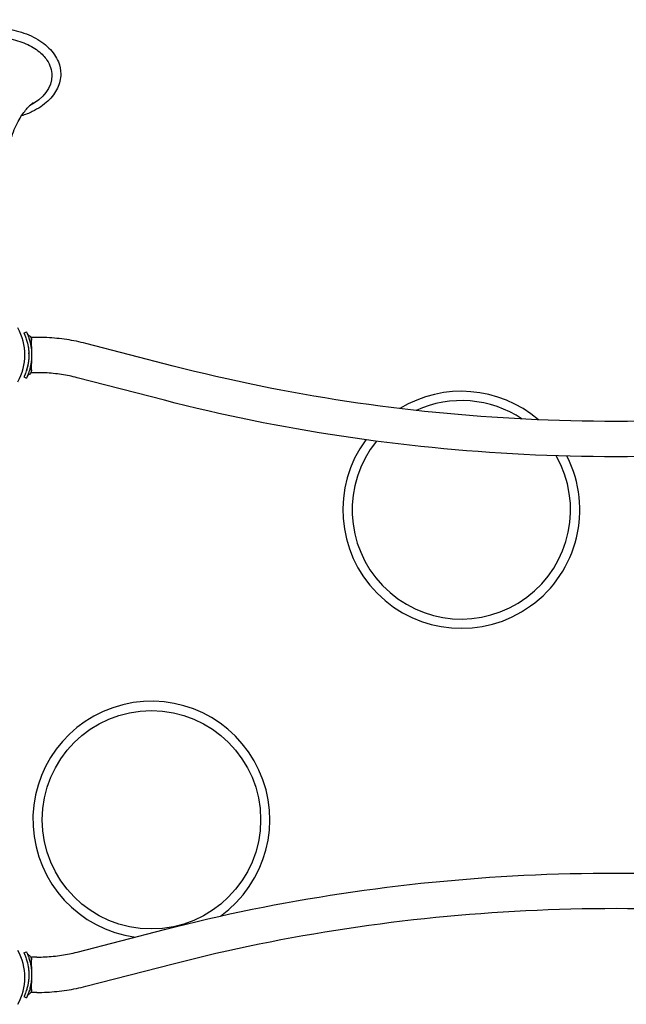
# Model space of a CAD drawing. Units: millimetres. Extents: x -2014 to 5337, y -1965 to 4066.
# Drawn here: x 701 to 1354, y -29 to 1031 of the extents above; entities that cross this region are included whole.
import ezdxf

# ---------------------------------------------------------------- set-up
doc = ezdxf.new("R2010")
doc.units = ezdxf.units.MM
doc.header["$MEASUREMENT"] = 0
doc.layers.add('HAGS-Dim Plan', color=7, linetype='Continuous')
doc.layers.add('HAGS-Plan', color=7, linetype='Continuous')
doc.dimstyles.new('HAGS - Dim Plan', dxfattribs={"dimtxt": 300, "dimasz": 200, "dimexe": 0.18, "dimexo": 0.0625, "dimgap": 150, "dimtad": 0, "dimlfac": 0.001, "dimrnd": 0.01, "dimzin": 1, "dimdsep": 46, "dimtxsty": 'Standard', "dimblk": 'HAGS - Dim Plan arrow', "dimcen": 0.1, "dimse1": 1, "dimse2": 1, "dimclrd": 1, "dimadec": 0, "dimazin": 0, "dimtfac": 1, "dimtofl": 0, "dimtmove": 0, "dimatfit": 3, "dimfxl": 1, "dimtolj": 1, "dimtzin": 0, "dimarcsym": 0})

# ---------------------------------------------------------------- blocks, each defined once
blk = doc.blocks.new('HAGS - Dim Plan arrow')
at = {"color": 1, "lineweight": 0}
blk.add_lwpolyline([(0, 0, 0, 0.35, 0), (-1, 0, 0.015, 0.015, 0)], format="xyseb", dxfattribs=at)
blk = doc.blocks.new('*D10')
at = {"layer": 'Defpoints', "color": 0, "transparency": 16777216}
for p in [(4381.8, 3869.3), (-2013.8, 1143.8), (4381.8, 997.8)]:
    blk.add_point(p, dxfattribs=at)
at = {"layer": 'HAGS-Dim Plan', "color": 1, "lineweight": -2, "transparency": 16777216}
for p, q in [((-1813.8, 3869.3), (459, 3869.3)), ((4181.8, 3869.3), (1909, 3869.3))]:
    blk.add_line(p, q, dxfattribs=at)
at = {"layer": 'HAGS-Dim Plan', "color": 1, "lineweight": -2, "transparency": 16777216, "xscale": 200, "yscale": 200, "zscale": 200, "rotation": 180}
blk.add_blockref('HAGS - Dim Plan arrow', (-2013.8, 3869.3), dxfattribs=at)
at = {"layer": 'HAGS-Dim Plan', "color": 1, "lineweight": -2, "transparency": 16777216, "xscale": 200, "yscale": 200, "zscale": 200}
blk.add_blockref('HAGS - Dim Plan arrow', (4381.8, 3869.3), dxfattribs=at)
at = {"layer": 'HAGS-Dim Plan', "color": 0, "transparency": 16777216, "insert": (1184, 3869.3), "char_height": 300, "attachment_point": 5}
blk.add_mtext('\\A1;6.40m', dxfattribs=at)

msp = doc.modelspace()

# ---------------------------------------------------------------- linework, layer by layer
at = {"layer": 'HAGS-Plan'}
for p, q in [((705.408, 693.38), (708.119, 694.664)), ((713.705, 678.906), (713.705, 688.83)), ((719.357, 688.83), (713.705, 688.83)), ((866.08, 657.949), (772.152, 682.215)), ((713.705, 650.83), (713.705, 660.754)), ((719.357, 650.83), (713.705, 650.83)), ((705.408, 646.28), (708.119, 644.996)), ((856.575, 621.157), (762.647, 645.423)), ((762.647, 27.238), (856.575, 51.503)), ((705.408, 26.38), (708.119, 27.664)), ((713.705, 11.906), (713.705, 21.83)), ((719.357, 21.83), (713.705, 21.83)), ((772.152, -9.555), (866.08, 14.711)), ((713.705, -16.17), (713.705, -6.246)), ((705.408, -20.72), (708.119, -22.004)), ((719.357, -16.17), (713.705, -16.17))]:
    msp.add_line(p, q, dxfattribs=at)
msp.add_circle((842.575, 169.675), 117.535, dxfattribs=at)
for centre, radius, start, end in [((646.544, 670), 59.887, 331.078133, 28.921867), ((1176.125, 503.225), 127.535, 49.429748, 121.288089), ((1176.125, 503.225), 117.535, 56.23311, 114.48744), ((1176.125, 503.225), 127.535, 143.764447, 26.746512), ((1176.125, 503.225), 117.535, 141.070845, 29.611301), ((842.575, 169.675), 127.535, 305.616306, 262.232166), ((646.544, 0), 59.887, 331.078133, 28.921867)]:
    msp.add_arc(centre, radius, start, end, dxfattribs=at)
at = {"layer": 'HAGS-Plan', "extrusion": (0, 0, -1)}
for start_param, end_param in [(-0.40810074, 0), (0, 0.88873688)]:
    msp.add_ellipse((670, 970.568), major_axis=(65.48, 0), ratio=0.64278761, start_param=start_param, end_param=end_param, dxfattribs=at)
at = {"layer": 'HAGS-Plan'}
for points, knots in [([(595, 972.206), (595, 977.364), (596.196, 982.512), (600.829, 992.375), (604.348, 997.064), (613.46, 1005.638), (619.164, 1009.466), (632.118, 1015.764), (639.393, 1018.208), (654.706, 1021.452), (662.742, 1022.252), (678.78, 1022.144), (686.78, 1021.239), (701.978, 1017.796), (709.174, 1015.257), (722.041, 1008.735), (727.712, 1004.751), (736.818, 995.699), (740.293, 990.642), (744.127, 981.033), (745, 976.622), (745, 972.206)], [0, 0, 0, 0, 0.29324267, 0.29324267, 0.59937495, 0.59937495, 0.92326932, 0.92326932, 1.25244305, 1.25244305, 1.58126984, 1.58126984, 1.90965085, 1.90965085, 2.23852757, 2.23852757, 2.56763277, 2.56763277, 2.89055735, 2.89055735, 3.14159265, 3.14159265, 3.14159265, 3.14159265]), ([(609.897, 987.272), (612.517, 991.166), (616.215, 994.906), (625.301, 1001.401), (630.603, 1004.186), (642.378, 1008.599), (648.845, 1010.229), (662.308, 1012.146), (669.303, 1012.428), (683.084, 1011.603), (689.866, 1010.495), (702.491, 1007.026), (708.334, 1004.669), (718.489, 999.011), (722.8, 995.714), (727.665, 990.578), (728.981, 988.939), (730.103, 987.272)], [0.40810074, 0.40810074, 0.40810074, 0.40810074, 0.73235371, 0.73235371, 1.04296333, 1.04296333, 1.3527923, 1.3527923, 1.66364036, 1.66364036, 1.97471695, 1.97471695, 2.28497206, 2.28497206, 2.5946656, 2.5946656, 2.73349192, 2.73349192, 2.73349192, 2.73349192]), ([(745, 972.206), (745, 967.047), (743.804, 961.899), (739.171, 952.036), (735.652, 947.347), (726.54, 938.774), (720.836, 934.945), (710.73, 930.032), (706.813, 928.474), (702.722, 927.164)], [3.14159265, 3.14159265, 3.14159265, 3.14159265, 3.43483533, 3.43483533, 3.7409676, 3.7409676, 4.06486197, 4.06486197, 4.25044426, 4.25044426, 4.25044426, 4.25044426]), ([(688.957, 890.937), (690.312, 898.855), (692.513, 906.181), (697.634, 918.698), (700.535, 923.893), (705.964, 932.038), (708.486, 935.002), (712.445, 939.131), (713.884, 940.305), (715.05, 941.194), (715.259, 941.328), (715.259, 941.328)], [3.251162159, 3.251162159, 3.251162159, 3.251162159, 3.39878029, 3.39878029, 3.546398422, 3.546398422, 3.694016554, 3.694016554, 3.841634686, 3.841634686, 3.922773639, 3.922773639, 3.922773639, 3.922773639]), ([(705.408, 693.38), (705.42, 693.355), (705.496, 693.195), (705.701, 692.752), (705.784, 692.57), (705.979, 692.136), (706.09, 691.886), (706.337, 691.311), (706.47, 690.995), (706.681, 690.48), (706.754, 690.301), (706.864, 690.021), (706.902, 689.926), (706.958, 689.781), (706.977, 689.733), (707.006, 689.659), (707.015, 689.634), (707.03, 689.597), (707.035, 689.584), (707.042, 689.566), (707.044, 689.559), (707.049, 689.547), (707.052, 689.539), (707.283, 688.937), (707.606, 688.071), (707.98, 686.925)], [0, 0, 0, 0, 0.25, 0.25, 0.375, 0.375, 0.5, 0.5, 0.625, 0.625, 0.6875, 0.6875, 0.71875, 0.71875, 0.734375, 0.734375, 0.7421875, 0.7421875, 0.74609375, 0.74609375, 0.74804688, 0.74804688, 0.75, 0.75, 1, 1, 1, 1]), ([(706.339, 691.304), (706.322, 691.344), (706.308, 691.378), (706.28, 691.443), (706.271, 691.465), (706.269, 691.468), (706.269, 691.468), (706.269, 691.468), (706.269, 691.468), (706.269, 691.469), (706.269, 691.469), (706.269, 691.469), (706.269, 691.469), (706.269, 691.469), (706.269, 691.469), (706.269, 691.469), (706.269, 691.469), (706.269, 691.469)], [0, 0, 0, 0, 1.10002367, 1.10002367, 2.75066965, 2.75066965, 2.8857803, 2.8857803, 2.93644677, 2.93644677, 2.95019444, 2.95019444, 2.95706948, 2.95706948, 2.95749907, 2.95749907, 2.95771387, 2.95771387, 2.95771387, 2.95771387]), ([(708.119, 694.664), (708.124, 694.653), (708.142, 694.616), (708.204, 694.483), (708.248, 694.391), (708.417, 694.027), (708.578, 693.676), (708.842, 693.078), (708.904, 692.936), (709.099, 692.483), (709.239, 692.151), (709.5, 691.513), (709.615, 691.225), (709.78, 690.803), (709.827, 690.682), (710.002, 690.224), (710.153, 689.82), (710.473, 688.926), (710.659, 688.387), (710.832, 687.858)], [-1.14565812, -1.14565812, -1.14565812, -1.14565812, -1.02034414, -1.02034414, -0.89987101, -0.89987101, -0.66294853, -0.66294853, -0.59477414, -0.59477414, -0.45794214, -0.45794214, -0.35490471, -0.35490471, -0.31489038, -0.31489038, -0.17703991, -0.17703991, 0, 0, 0, 0]), ([(709.027, 692.649), (709.027, 692.649), (709.027, 692.649), (709.027, 692.649), (709.027, 692.649), (709.028, 692.648), (709.028, 692.647), (709.028, 692.647), (709.029, 692.646), (709.077, 692.533), (709.142, 692.405), (709.375, 692.015), (709.587, 691.763), (710.011, 691.399), (710.212, 691.264), (710.425, 691.156)], [0.47209881, 0.47209881, 0.47209881, 0.47209881, 0.53026516, 0.53026516, 0.53926173, 0.53926173, 0.54152649, 0.54152649, 0.54409313, 0.54409313, 0.94178267, 0.94178267, 1.90516652, 1.90516652, 2.62055332, 2.62055332, 2.62055332, 2.62055332]), ([(710.425, 691.156), (711.003, 690.862), (711.539, 690.468), (712.439, 689.549), (712.815, 689.016), (713.375, 687.871), (713.565, 687.246), (713.686, 686.347), (713.705, 686.077), (713.705, 685.808)], [0, 0, 0, 0, 1.94570373, 1.94570373, 3.85630501, 3.85630501, 5.76816651, 5.76816651, 6.57592308, 6.57592308, 6.57592308, 6.57592308]), ([(772.152, 682.215), (768.759, 683.091), (765.328, 683.882), (758.405, 685.291), (754.913, 685.909), (747.884, 686.969), (744.347, 687.412), (737.242, 688.12), (733.674, 688.386), (726.523, 688.741), (722.94, 688.83), (719.357, 688.83)], [1.220512467, 1.220512467, 1.220512467, 1.220512467, 1.290569239, 1.290569239, 1.360626011, 1.360626011, 1.430682783, 1.430682783, 1.500739555, 1.500739555, 1.570796327, 1.570796327, 1.570796327, 1.570796327]), ([(707.98, 686.925), (708.882, 684.169), (709.564, 681.343), (710.248, 677.051), (710.419, 675.612), (710.647, 672.725), (710.705, 671.281), (710.705, 668.38), (710.647, 666.923), (710.473, 664.735), (710.4, 664.005), (710.269, 662.911), (710.221, 662.546), (710.145, 661.999), (710.118, 661.817), (710.077, 661.543), (710.063, 661.452), (710.042, 661.315), (710.034, 661.27), (710.024, 661.201), (710.02, 661.179), (710.014, 661.145), (710.013, 661.133), (710.009, 661.11), (710.007, 661.096), (709.822, 659.949), (709.581, 658.677), (708.927, 655.885), (708.513, 654.364), (707.98, 652.735)], [0, 0, 0, 0, 0.25, 0.25, 0.375, 0.375, 0.5, 0.5, 0.625, 0.625, 0.6875, 0.6875, 0.71875, 0.71875, 0.734375, 0.734375, 0.7421875, 0.7421875, 0.74609375, 0.74609375, 0.74804688, 0.74804688, 0.74902344, 0.74902344, 0.75, 0.75, 0.875, 0.875, 1, 1, 1, 1]), ([(710.832, 687.858), (711.782, 684.951), (712.502, 681.971), (712.982, 678.954), (713.223, 677.445), (713.403, 675.928), (713.524, 674.405), (713.644, 672.883), (713.705, 671.36), (713.705, 669.83), (713.705, 668.301), (713.644, 666.764), (713.522, 665.226), (713.46, 664.457), (713.384, 663.687), (713.291, 662.918), (713.245, 662.533), (713.195, 662.149), (713.141, 661.764), (713.114, 661.572), (713.086, 661.379), (713.057, 661.187), (713.043, 661.091), (713.028, 660.995), (713.013, 660.899), (713.005, 660.851), (712.998, 660.803), (712.99, 660.755), (712.986, 660.731), (712.983, 660.707), (712.979, 660.683), (712.977, 660.671), (712.975, 660.659), (712.973, 660.647), (712.971, 660.635), (712.969, 660.62), (712.967, 660.611), (712.774, 659.41), (712.52, 658.068), (712.175, 656.596), (711.83, 655.124), (711.394, 653.521), (710.832, 651.802)], [-1, -1, -1, -1, -0.75, -0.75, -0.75, -0.625, -0.625, -0.625, -0.5, -0.5, -0.5, -0.375, -0.375, -0.375, -0.3125, -0.3125, -0.3125, -0.28125, -0.28125, -0.28125, -0.265625, -0.265625, -0.265625, -0.2578125, -0.2578125, -0.2578125, -0.25390625, -0.25390625, -0.25390625, -0.25195312, -0.25195312, -0.25195312, -0.25097656, -0.25097656, -0.25097656, -0.25, -0.25, -0.25, -0.125, -0.125, -0.125, 0, 0, 0, 0]), ([(713.705, 678.906), (713.705, 678.435), (713.705, 677.937), (713.705, 677.422), (713.705, 676.296), (713.705, 675.095), (713.705, 673.822), (713.705, 672.549), (713.705, 671.197), (713.705, 669.83)], [-0.614632603, -0.614632603, -0.614632603, -0.614632603, -0.5, -0.5, -0.5, -0.25, -0.25, -0.25, 0, 0, 0, 0]), ([(710.689, 671.152), (710.681, 671.457), (710.671, 671.763), (710.657, 672.113), (710.655, 672.158), (710.653, 672.218), (710.652, 672.235), (710.651, 672.252), (710.651, 672.252), (710.651, 672.253), (710.651, 672.254), (710.651, 672.254)], [0, 0, 0, 0, 0.92679636, 0.92679636, 1.06027094, 1.06027094, 1.11032356, 1.11032356, 1.11177114, 1.11177114, 1.11321873, 1.11321873, 1.11321873, 1.11321873]), ([(713.705, 669.83), (713.705, 669.661), (713.705, 669.317), (713.705, 668.638), (713.705, 667.795), (713.705, 666.803), (713.705, 665.828), (713.705, 664.876), (713.705, 663.654), (713.705, 662.495), (713.705, 661.449), (713.705, 660.968), (713.705, 660.754)], [0.0063408812, 0.0063408812, 0.0063408812, 0.0063408812, 0.0068545331, 0.0073681851, 0.008395489, 0.0094227929, 0.0104500968, 0.0114774007, 0.0125047046, 0.0145593125, 0.0155866164, 0.0164368626, 0.0164368626, 0.0164368626, 0.0164368626]), ([(708, 652.794), (708.114, 653.145), (708.232, 653.52), (708.476, 654.328), (708.602, 654.762), (708.975, 656.113), (709.224, 657.108), (709.483, 658.3), (709.511, 658.432), (709.538, 658.564)], [0, 0, 0, 0, 1.85460138, 1.85460138, 3.74723362, 3.74723362, 7.44292397, 7.44292397, 7.89612384, 7.89612384, 7.89612384, 7.89612384]), ([(1819.329, 657.949), (1758.438, 642.219), (1695.963, 629.503), (1569.084, 610.365), (1504.682, 603.942), (1375.229, 597.519), (1310.18, 597.519), (1180.727, 603.942), (1116.325, 610.365), (989.446, 629.503), (926.971, 642.219), (866.08, 657.949)], [1.220512467, 1.220512467, 1.220512467, 1.220512467, 1.360626011, 1.360626011, 1.500739555, 1.500739555, 1.640853099, 1.640853099, 1.780966643, 1.780966643, 1.921080187, 1.921080187, 1.921080187, 1.921080187]), ([(707.98, 652.735), (707.653, 651.735), (707.332, 650.849), (706.883, 649.683), (706.739, 649.321), (706.534, 648.819), (706.467, 648.659), (706.37, 648.428), (706.338, 648.352), (706.275, 648.205), (706.245, 648.135), (706.089, 647.773), (705.976, 647.519), (705.827, 647.187), (705.781, 647.084), (705.717, 646.943), (705.696, 646.899), (705.667, 646.834), (705.657, 646.813), (705.643, 646.783), (705.638, 646.773), (705.631, 646.758), (705.629, 646.753), (705.626, 646.746), (705.625, 646.743), (705.622, 646.738), (705.621, 646.735), (705.512, 646.499), (705.44, 646.348), (705.408, 646.28)], [0, 0, 0, 0, 0.25, 0.25, 0.375, 0.375, 0.4375, 0.4375, 0.46875, 0.46875, 0.5, 0.5, 0.625, 0.625, 0.6875, 0.6875, 0.71875, 0.71875, 0.734375, 0.734375, 0.7421875, 0.7421875, 0.74609375, 0.74609375, 0.74804688, 0.74804688, 0.75, 0.75, 1, 1, 1, 1]), ([(710.832, 651.802), (710.664, 651.29), (710.493, 650.791), (710.157, 649.851), (709.993, 649.411), (709.464, 648.037), (709.182, 647.37), (708.838, 646.572), (708.719, 646.303), (708.535, 645.892), (708.464, 645.737), (708.32, 645.425), (708.263, 645.302), (708.165, 645.093), (708.136, 645.031), (708.119, 644.996)], [-1.29596234, -1.29596234, -1.29596234, -1.29596234, -1.15524821, -1.15524821, -1.02087147, -1.02087147, -0.71291169, -0.71291169, -0.52437202, -0.52437202, -0.38307596, -0.38307596, -0.19682748, -0.19682748, 0, 0, 0, 0]), ([(710.425, 648.504), (710.136, 648.357), (709.867, 648.16), (709.418, 647.701), (709.23, 647.434), (709.073, 647.112), (709.056, 647.077), (709.037, 647.034), (709.034, 647.027), (709.031, 647.019), (709.03, 647.018), (709.029, 647.015), (709.028, 647.013), (709.027, 647.011), (709.027, 647.011), (709.027, 647.011), (709.027, 647.011), (709.027, 647.011)], [0, 0, 0, 0, 0.97286438, 0.97286438, 1.92816475, 1.92816475, 2.0461523, 2.0461523, 2.06827378, 2.06827378, 2.07242654, 2.07242654, 2.0796989, 2.0796989, 2.10396256, 2.10396256, 2.14576044, 2.14576044, 2.14576044, 2.14576044]), ([(713.705, 653.852), (713.705, 653.622), (713.691, 653.391), (713.448, 651.284), (712.111, 649.362), (710.425, 648.504)], [0, 0, 0, 0, 0.69046339, 0.69046339, 6.36501239, 6.36501239, 6.36501239, 6.36501239]), ([(762.647, 645.423), (759.899, 646.133), (757.11, 646.776), (751.466, 647.924), (748.611, 648.43), (742.85, 649.299), (739.945, 649.662), (734.101, 650.245), (731.162, 650.464), (725.268, 650.757), (722.312, 650.83), (719.357, 650.83)], [1.220512467, 1.220512467, 1.220512467, 1.220512467, 1.290569239, 1.290569239, 1.360626011, 1.360626011, 1.430682783, 1.430682783, 1.500739555, 1.500739555, 1.570796327, 1.570796327, 1.570796327, 1.570796327]), ([(1828.834, 621.157), (1766.652, 605.093), (1702.899, 592.12), (1573.483, 572.599), (1507.821, 566.051), (1375.856, 559.503), (1309.553, 559.503), (1177.588, 566.051), (1111.926, 572.599), (982.51, 592.12), (918.757, 605.093), (856.575, 621.157)], [1.220512467, 1.220512467, 1.220512467, 1.220512467, 1.360626011, 1.360626011, 1.500739555, 1.500739555, 1.640853099, 1.640853099, 1.780966643, 1.780966643, 1.921080187, 1.921080187, 1.921080187, 1.921080187]), ([(856.575, 51.503), (918.757, 67.567), (982.51, 80.54), (1111.926, 100.061), (1177.588, 106.609), (1309.553, 113.157), (1375.856, 113.157), (1507.821, 106.609), (1573.483, 100.061), (1702.899, 80.54), (1766.652, 67.567), (1828.834, 51.503)], [4.36210512, 4.36210512, 4.36210512, 4.36210512, 4.502218664, 4.502218664, 4.642332208, 4.642332208, 4.782445752, 4.782445752, 4.922559296, 4.922559296, 5.06267284, 5.06267284, 5.06267284, 5.06267284]), ([(866.08, 14.711), (926.971, 30.442), (989.446, 43.157), (1116.325, 62.295), (1180.727, 68.718), (1310.18, 75.142), (1375.229, 75.142), (1504.682, 68.718), (1569.084, 62.295), (1695.963, 43.157), (1758.438, 30.442), (1819.329, 14.711)], [4.36210512, 4.36210512, 4.36210512, 4.36210512, 4.502218664, 4.502218664, 4.642332208, 4.642332208, 4.782445752, 4.782445752, 4.922559296, 4.922559296, 5.06267284, 5.06267284, 5.06267284, 5.06267284]), ([(705.408, 26.38), (705.42, 26.355), (705.496, 26.195), (705.701, 25.752), (705.784, 25.57), (705.979, 25.136), (706.09, 24.886), (706.337, 24.311), (706.47, 23.995), (706.681, 23.48), (706.754, 23.301), (706.864, 23.021), (706.902, 22.926), (706.958, 22.781), (706.977, 22.733), (707.006, 22.659), (707.015, 22.634), (707.03, 22.597), (707.035, 22.584), (707.042, 22.566), (707.044, 22.559), (707.049, 22.547), (707.052, 22.539), (707.283, 21.937), (707.606, 21.071), (707.98, 19.925)], [0, 0, 0, 0, 0.25, 0.25, 0.375, 0.375, 0.5, 0.5, 0.625, 0.625, 0.6875, 0.6875, 0.71875, 0.71875, 0.734375, 0.734375, 0.7421875, 0.7421875, 0.74609375, 0.74609375, 0.74804688, 0.74804688, 0.75, 0.75, 1, 1, 1, 1]), ([(706.339, 24.304), (706.322, 24.344), (706.308, 24.378), (706.28, 24.443), (706.271, 24.465), (706.269, 24.468), (706.269, 24.468), (706.269, 24.468), (706.269, 24.468), (706.269, 24.469), (706.269, 24.469), (706.269, 24.469), (706.269, 24.469), (706.269, 24.469), (706.269, 24.469), (706.269, 24.469), (706.269, 24.469), (706.269, 24.469), (706.269, 24.469), (706.269, 24.469), (706.269, 24.469), (706.269, 24.469)], [0, 0, 0, 0, 1.09998364, 1.09998364, 2.75056949, 2.75056949, 2.88568106, 2.88568106, 2.93634788, 2.93634788, 2.95009502, 2.95009502, 2.95696975, 2.95696975, 2.95739933, 2.95739933, 2.95761412, 2.95761412, 2.95766782, 2.95766782, 2.95768185, 2.95768185, 2.95768185, 2.95768185]), ([(708.119, 27.664), (708.124, 27.653), (708.142, 27.616), (708.204, 27.483), (708.248, 27.391), (708.417, 27.027), (708.578, 26.676), (708.842, 26.078), (708.904, 25.936), (709.099, 25.483), (709.239, 25.151), (709.5, 24.513), (709.615, 24.225), (709.78, 23.803), (709.827, 23.682), (710.002, 23.224), (710.153, 22.82), (710.473, 21.926), (710.659, 21.387), (710.832, 20.858)], [-1.14565812, -1.14565812, -1.14565812, -1.14565812, -1.02034414, -1.02034414, -0.89987101, -0.89987101, -0.66294853, -0.66294853, -0.59477414, -0.59477414, -0.45794214, -0.45794214, -0.35490471, -0.35490471, -0.31489038, -0.31489038, -0.17703991, -0.17703991, 0, 0, 0, 0]), ([(709.027, 25.65), (709.08, 25.527), (709.141, 25.406), (709.375, 25.015), (709.587, 24.763), (710.011, 24.399), (710.212, 24.264), (710.425, 24.156)], [0, 0, 0, 0, 0.40290274, 0.40290274, 1.36628642, 1.36628642, 2.08167979, 2.08167979, 2.08167979, 2.08167979]), ([(710.425, 24.156), (711.003, 23.862), (711.539, 23.468), (712.439, 22.549), (712.815, 22.016), (713.375, 20.871), (713.565, 20.246), (713.686, 19.347), (713.705, 19.077), (713.705, 18.808)], [0, 0, 0, 0, 1.94570112, 1.94570112, 3.8563025, 3.8563025, 5.768164, 5.768164, 6.57592311, 6.57592311, 6.57592311, 6.57592311]), ([(719.357, 21.83), (722.312, 21.83), (725.268, 21.903), (731.162, 22.196), (734.101, 22.415), (739.945, 22.998), (742.85, 23.361), (748.611, 24.23), (751.466, 24.736), (757.11, 25.884), (759.899, 26.528), (762.647, 27.238)], [4.71238898, 4.71238898, 4.71238898, 4.71238898, 4.782445752, 4.782445752, 4.852502524, 4.852502524, 4.922559296, 4.922559296, 4.992616068, 4.992616068, 5.06267284, 5.06267284, 5.06267284, 5.06267284]), ([(707.98, 19.925), (708.882, 17.169), (709.564, 14.343), (710.248, 10.051), (710.419, 8.612), (710.647, 5.725), (710.705, 4.281), (710.705, 1.38), (710.647, -0.077), (710.473, -2.265), (710.4, -2.995), (710.269, -4.089), (710.221, -4.454), (710.145, -5.001), (710.118, -5.183), (710.077, -5.457), (710.063, -5.548), (710.042, -5.685), (710.034, -5.73), (710.024, -5.799), (710.02, -5.821), (710.014, -5.855), (710.013, -5.867), (710.009, -5.89), (710.007, -5.904), (709.822, -7.051), (709.581, -8.323), (708.927, -11.115), (708.513, -12.636), (707.98, -14.265)], [0, 0, 0, 0, 0.25, 0.25, 0.375, 0.375, 0.5, 0.5, 0.625, 0.625, 0.6875, 0.6875, 0.71875, 0.71875, 0.734375, 0.734375, 0.7421875, 0.7421875, 0.74609375, 0.74609375, 0.74804688, 0.74804688, 0.74902344, 0.74902344, 0.75, 0.75, 0.875, 0.875, 1, 1, 1, 1]), ([(710.832, 20.858), (711.782, 17.951), (712.502, 14.971), (712.982, 11.954), (713.223, 10.445), (713.403, 8.928), (713.524, 7.405), (713.644, 5.883), (713.705, 4.36), (713.705, 2.83), (713.705, 1.301), (713.644, -0.236), (713.522, -1.774), (713.46, -2.543), (713.384, -3.313), (713.291, -4.082), (713.245, -4.467), (713.195, -4.851), (713.141, -5.236), (713.114, -5.428), (713.086, -5.621), (713.057, -5.813), (713.043, -5.909), (713.028, -6.005), (713.013, -6.101), (713.005, -6.149), (712.998, -6.197), (712.99, -6.245), (712.986, -6.269), (712.983, -6.293), (712.979, -6.317), (712.977, -6.329), (712.975, -6.341), (712.973, -6.353), (712.971, -6.365), (712.969, -6.38), (712.967, -6.389), (712.774, -7.59), (712.52, -8.932), (712.175, -10.404), (711.83, -11.876), (711.394, -13.479), (710.832, -15.198)], [-1, -1, -1, -1, -0.75, -0.75, -0.75, -0.625, -0.625, -0.625, -0.5, -0.5, -0.5, -0.375, -0.375, -0.375, -0.3125, -0.3125, -0.3125, -0.28125, -0.28125, -0.28125, -0.265625, -0.265625, -0.265625, -0.2578125, -0.2578125, -0.2578125, -0.25390625, -0.25390625, -0.25390625, -0.25195312, -0.25195312, -0.25195312, -0.25097656, -0.25097656, -0.25097656, -0.25, -0.25, -0.25, -0.125, -0.125, -0.125, 0, 0, 0, 0]), ([(713.705, 11.906), (713.705, 11.434), (713.705, 10.942), (713.705, 10.43), (713.705, 9.317), (713.705, 8.097), (713.705, 6.818), (713.705, 5.539), (713.705, 4.203), (713.705, 2.83)], [-0.614935578, -0.614935578, -0.614935578, -0.614935578, -0.5, -0.5, -0.5, -0.25, -0.25, -0.25, -0.000000003, -0.000000003, -0.000000003, -0.000000003]), ([(713.705, 2.83), (713.705, 2.661), (713.705, 2.489), (713.705, 2.318), (713.705, 2.147), (713.705, 1.977), (713.705, 1.808), (713.705, 1.469), (713.705, 1.132), (713.705, 0.798), (713.705, 0.464), (713.705, 0.133), (713.705, -0.195), (713.705, -0.522), (713.705, -0.847), (713.705, -1.168), (713.705, -1.489), (713.705, -1.807), (713.705, -2.118), (713.705, -2.429), (713.705, -2.735), (713.705, -3.035), (713.705, -3.636), (713.705, -4.216), (713.705, -4.773), (713.705, -5.052), (713.705, -5.325), (713.705, -5.593), (713.705, -5.814), (713.705, -6.032), (713.705, -6.246)], [0.0063408013, 0.0063408013, 0.0063408013, 0.0063408013, 0.0068543781, 0.0068543781, 0.0068543781, 0.007367955, 0.007367955, 0.007367955, 0.0083951086, 0.0083951086, 0.0083951086, 0.0094222623, 0.0094222623, 0.0094222623, 0.0104494159, 0.0104494159, 0.0104494159, 0.0114765696, 0.0114765696, 0.0114765696, 0.0125037233, 0.0125037233, 0.0125037233, 0.0145580306, 0.0145580306, 0.0145580306, 0.0155851843, 0.0155851843, 0.0155851843, 0.0164344586, 0.0164344586, 0.0164344586, 0.0164344586]), ([(719.357, -16.17), (722.94, -16.17), (726.523, -16.081), (733.674, -15.726), (737.242, -15.46), (744.347, -14.752), (747.884, -14.309), (754.913, -13.249), (758.405, -12.631), (765.328, -11.222), (768.759, -10.431), (772.152, -9.555)], [4.71238898, 4.71238898, 4.71238898, 4.71238898, 4.782445752, 4.782445752, 4.852502524, 4.852502524, 4.922559296, 4.922559296, 4.992616068, 4.992616068, 5.06267284, 5.06267284, 5.06267284, 5.06267284]), ([(707.98, -14.265), (707.653, -15.265), (707.332, -16.151), (706.883, -17.317), (706.739, -17.679), (706.534, -18.181), (706.467, -18.341), (706.37, -18.572), (706.338, -18.648), (706.275, -18.795), (706.245, -18.865), (706.089, -19.227), (705.976, -19.481), (705.827, -19.813), (705.781, -19.916), (705.717, -20.057), (705.696, -20.101), (705.667, -20.166), (705.657, -20.187), (705.643, -20.217), (705.638, -20.227), (705.631, -20.242), (705.629, -20.247), (705.626, -20.254), (705.625, -20.257), (705.622, -20.262), (705.621, -20.265), (705.512, -20.501), (705.44, -20.652), (705.408, -20.72)], [0, 0, 0, 0, 0.25, 0.25, 0.375, 0.375, 0.4375, 0.4375, 0.46875, 0.46875, 0.5, 0.5, 0.625, 0.625, 0.6875, 0.6875, 0.71875, 0.71875, 0.734375, 0.734375, 0.7421875, 0.7421875, 0.74609375, 0.74609375, 0.74804688, 0.74804688, 0.75, 0.75, 1, 1, 1, 1]), ([(706.269, -18.808), (706.269, -18.808), (706.269, -18.808), (706.269, -18.808), (706.27, -18.807), (706.27, -18.806), (706.271, -18.805), (706.271, -18.804), (706.271, -18.804), (706.271, -18.804), (706.271, -18.804), (706.271, -18.804), (706.271, -18.804), (706.271, -18.804)], [4.255362297, 4.255362297, 4.255362297, 4.255362297, 4.266633484, 4.266633484, 4.55463976, 4.55463976, 4.662639575, 4.662639575, 4.682889482, 4.682889482, 4.694889426, 4.694889426, 4.695264425, 4.695264425, 4.695264425, 4.695264425]), ([(710.832, -15.198), (710.664, -15.71), (710.493, -16.209), (710.157, -17.149), (709.993, -17.589), (709.464, -18.963), (709.182, -19.63), (708.838, -20.428), (708.719, -20.697), (708.535, -21.108), (708.464, -21.263), (708.32, -21.575), (708.263, -21.698), (708.165, -21.907), (708.136, -21.969), (708.119, -22.004)], [-1.29596234, -1.29596234, -1.29596234, -1.29596234, -1.15524821, -1.15524821, -1.02087147, -1.02087147, -0.71291169, -0.71291169, -0.52437202, -0.52437202, -0.38307596, -0.38307596, -0.19682748, -0.19682748, 0, 0, 0, 0]), ([(710.425, -18.496), (710.136, -18.643), (709.867, -18.84), (709.418, -19.299), (709.23, -19.566), (709.073, -19.888), (709.056, -19.923), (709.037, -19.966), (709.034, -19.973), (709.031, -19.981), (709.03, -19.982), (709.029, -19.984), (709.029, -19.984), (709.029, -19.985), (709.029, -19.985), (709.028, -19.986), (709.028, -19.987), (709.028, -19.987), (709.028, -19.987), (709.027, -19.988), (709.027, -19.988), (709.027, -19.989), (709.027, -19.989), (709.027, -19.989), (709.027, -19.989), (709.027, -19.989)], [0, 0, 0, 0, 0.97286485, 0.97286485, 1.9281652, 1.9281652, 2.04615275, 2.04615275, 2.06827425, 2.06827425, 2.07242647, 2.07242647, 2.07392907, 2.07392907, 2.07543934, 2.07543934, 2.07696471, 2.07696471, 2.07848062, 2.07848062, 2.08458576, 2.08458576, 2.13266592, 2.13266592, 2.14633878, 2.14633878, 2.14633878, 2.14633878]), ([(713.705, -13.148), (713.705, -13.397), (713.689, -13.646), (713.628, -14.137), (713.582, -14.379), (713.366, -15.234), (713.108, -15.834), (712.419, -16.914), (711.98, -17.407), (711.154, -18.075), (710.798, -18.306), (710.425, -18.496)], [0, 0, 0, 0, 0.74692939, 0.74692939, 1.48250254, 1.48250254, 3.39363074, 3.39363074, 5.32473573, 5.32473573, 6.58164959, 6.58164959, 6.58164959, 6.58164959])]:
    msp.add_open_spline(points, degree=3, knots=knots, dxfattribs=at)

# ---------------------------------------------------------------- dimensions: what is measured, and where the dimension line sits
at = {"layer": 'HAGS-Dim Plan'}
dim = msp.add_linear_dim(base=(4381.813, 3869.337), p1=(-2013.762, 1143.762), p2=(4381.813, 997.788), dimstyle='HAGS - Dim Plan', override={"dimpost": 'm'}, dxfattribs=at)
dim.commit()
dim.dimension.update_dxf_attribs({"geometry": '*D10', "text_midpoint": (1184.026, 3869.337)})

doc.saveas('drawing.dxf')
